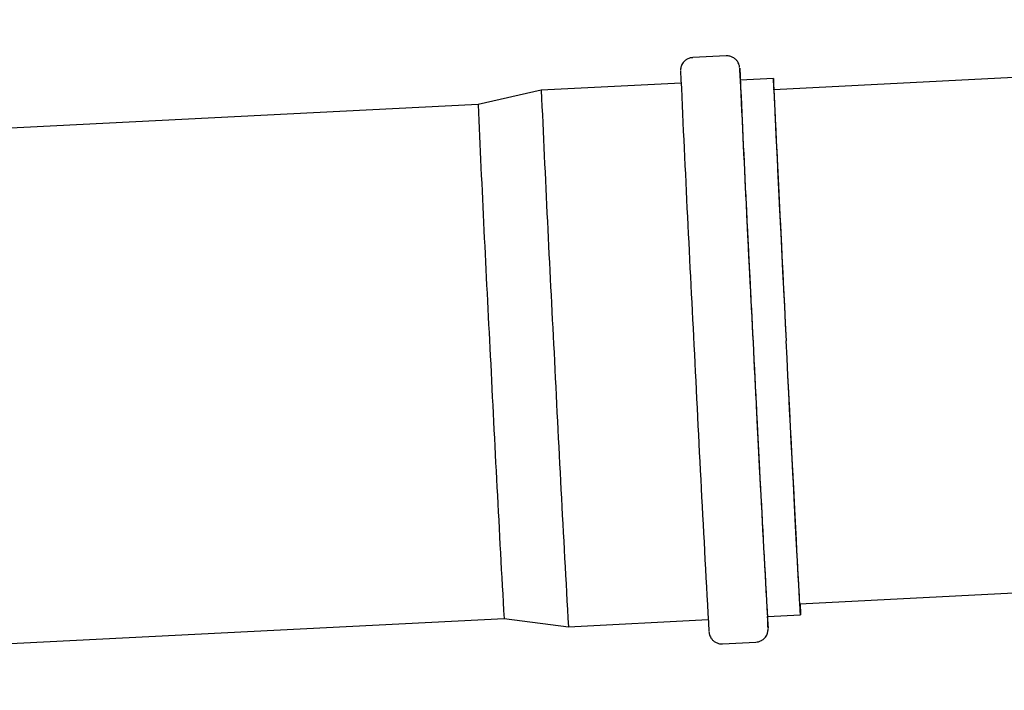
# Model space of a CAD drawing. Units: inches. Extents: x 0.4 to 16.6, y 0.2 to 10.8.
# Drawn here: x 10 to 10.6, y 7.8 to 8.2 of the extents above; entities that cross this region are included whole.
import ezdxf

# ---------------------------------------------------------------- set-up
doc = ezdxf.new("R2010")
doc.units = ezdxf.units.IN
doc.header["$MEASUREMENT"] = 0

msp = doc.modelspace()

# ---------------------------------------------------------------- linework, layer by layer
at = {"color": 7, "linetype": 'Continuous', "lineweight": 25}
for p, q in [((11.28714, 8.17836), (10.44111, 8.13554)), ((10.41191, 8.15623), (10.39146, 8.1552)), ((10.38427, 8.13956), (10.29869, 8.13523)), ((10.44079, 8.14242), (10.42054, 8.14139)), ((10.29869, 8.13523), (10.26001, 8.12637)), ((10.26001, 8.12637), (9.39389, 8.08253)), ((10.45704, 7.82098), (11.30306, 7.8638)), ((9.40982, 7.76797), (10.27594, 7.81181)), ((10.27594, 7.81181), (10.31531, 7.80691)), ((10.43716, 7.81307), (10.45741, 7.8141)), ((10.31531, 7.80691), (10.40089, 7.81124)), ((10.40962, 7.7964), (10.43007, 7.79744))]:
    msp.add_line(p, q, dxfattribs=at)
at = {"color": 7, "linetype": 'Continuous', "lineweight": 25, "flags": 128}
for points in [[(10.44123, 8.13554), (10.44121, 8.13585), (10.44106, 8.13852), (10.44094, 8.1405), (10.44085, 8.14179), (10.4408, 8.14238), (10.44079, 8.14226), (10.44081, 8.14145), (10.44086, 8.13993), (10.44096, 8.13773), (10.44108, 8.13483), (10.44124, 8.13127), (10.44144, 8.12706), (10.44167, 8.1222), (10.44193, 8.11673), (10.44222, 8.11067), (10.44254, 8.10404), (10.44288, 8.09687), (10.44326, 8.0892), (10.44366, 8.08105), (10.44408, 8.07245), (10.44453, 8.06346), (10.44499, 8.0541), (10.44547, 8.04442), (10.44597, 8.03445), (10.44648, 8.02424), (10.447, 8.01383), (10.44753, 8.00328), (10.44807, 7.99261), (10.44861, 7.98189)], [(10.44117, 8.13554), (10.44114, 8.13588), (10.44111, 8.13612), (10.44111, 8.13565), (10.44115, 8.13447), (10.44123, 8.1326), (10.44134, 8.13004), (10.44148, 8.1268), (10.44166, 8.12289), (10.44187, 8.11834), (10.44212, 8.11317), (10.44239, 8.10739), (10.4427, 8.10104), (10.44303, 8.09414), (10.4434, 8.08672), (10.44378, 8.07881), (10.44419, 8.07046), (10.44463, 8.06169), (10.44508, 8.05256), (10.44555, 8.04309), (10.44604, 8.03333), (10.44654, 8.02332), (10.44705, 8.01311), (10.44757, 8.00275), (10.4481, 7.99228), (10.44863, 7.98175)], [(10.45715, 7.82098), (10.45725, 7.81879), (10.45734, 7.81658), (10.4574, 7.81507), (10.45742, 7.81425), (10.4574, 7.81414), (10.45735, 7.81473), (10.45727, 7.81602), (10.45715, 7.818), (10.45699, 7.82067), (10.4568, 7.82401), (10.45658, 7.82802), (10.45633, 7.83267), (10.45604, 7.83794), (10.45573, 7.84381), (10.45539, 7.85026), (10.45502, 7.85726), (10.45462, 7.86477), (10.45421, 7.87277), (10.45376, 7.88123), (10.4533, 7.89009), (10.45283, 7.89934), (10.45233, 7.90892), (10.45182, 7.9188), (10.4513, 7.92894), (10.45078, 7.93929), (10.45024, 7.9498), (10.4497, 7.96043), (10.44915, 7.97114), (10.44861, 7.98189)], [(10.45709, 7.82098), (10.45709, 7.82087), (10.4571, 7.8204), (10.45706, 7.82063), (10.457, 7.82157), (10.45689, 7.82321), (10.45676, 7.82554), (10.45659, 7.82855), (10.45638, 7.83223), (10.45614, 7.83656), (10.45587, 7.84153), (10.45558, 7.8471), (10.45525, 7.85326), (10.45489, 7.85998), (10.45451, 7.86723), (10.45411, 7.87498), (10.45368, 7.88318), (10.45323, 7.89181), (10.45276, 7.90083), (10.45228, 7.91019), (10.45178, 7.91986), (10.45127, 7.92978), (10.45075, 7.93993), (10.45023, 7.95024), (10.4497, 7.96068), (10.44916, 7.9712), (10.44863, 7.98175)]]:
    msp.add_lwpolyline(points, dxfattribs=at)
at = {"color": 7, "linetype": 'Continuous', "lineweight": 25}
for centre, radius, start, end in [((33.9537, 9.21211), 23.59378, 182.58777, 182.995403), ((33.41339, 9.18522), 23.01657, 182.580996, 182.999005), ((9.71681, 8.10016), 0.70505, 2.79315, 3.94345), ((31.38592, 9.08203), 20.98647, 182.568915, 183.00771), ((31.27212, 9.07625), 20.99453, 182.568999, 183.007626), ((29.90719, 9.00616), 19.66686, 182.56397, 183.012581), ((34.07039, 9.13263), 23.67008, 182.788674, 183.213601), ((32.72207, 9.06613), 22.32011, 182.786979, 183.218282), ((32.60022, 9.05996), 22.32011, 182.786979, 183.218282), ((34.93149, 9.17691), 24.56854, 182.794282, 183.203437), ((31.77303, 9.02002), 21.53102, 182.788449, 183.216818), ((10.05057, 7.79426), 0.38714, 1.70568, 2.78602)]:
    msp.add_arc(centre, radius, start, end, dxfattribs=at)
for points, knots in [([(10.42015, 8.14906), (10.42015, 8.14908), (10.42015, 8.14916), (10.42012, 8.14936), (10.42007, 8.14973), (10.4199, 8.15049), (10.41958, 8.15145), (10.41896, 8.15268), (10.41794, 8.15396), (10.4165, 8.15513), (10.41472, 8.15593), (10.41312, 8.15632), (10.41217, 8.15619), (10.41191, 8.15615)], [0, 0, 0, 0, 0.050361, 0.165138, 0.272438, 0.325407, 0.392917, 0.477751, 0.586941, 0.698661, 0.821462, 0.950816, 1, 1, 1, 1]), ([(10.39146, 8.15512), (10.39094, 8.1551), (10.38976, 8.15504), (10.38811, 8.15433), (10.38664, 8.15331), (10.38556, 8.15214), (10.38483, 8.15095), (10.38437, 8.14985), (10.38414, 8.14894), (10.38404, 8.14831), (10.384, 8.14791), (10.38398, 8.14758), (10.38398, 8.14741), (10.38398, 8.14735), (10.38398, 8.14734)], [0, 0, 0, 0, 0.102686, 0.235874, 0.3533, 0.458478, 0.552147, 0.633609, 0.700579, 0.752986, 0.799841, 0.865322, 0.975951, 1, 1, 1, 1]), ([(10.40137, 7.80358), (10.40138, 7.80355), (10.40138, 7.80348), (10.40141, 7.80327), (10.40146, 7.80291), (10.40163, 7.80214), (10.40195, 7.80119), (10.40257, 7.79996), (10.40359, 7.79868), (10.40503, 7.79751), (10.4068, 7.79671), (10.40841, 7.79632), (10.40936, 7.79645), (10.40962, 7.79648)], [0, 0, 0, 0, 0.050361, 0.165137, 0.272441, 0.325413, 0.392928, 0.477762, 0.586939, 0.698665, 0.821459, 0.950815, 1, 1, 1, 1]), ([(10.43007, 7.79752), (10.43058, 7.79754), (10.43177, 7.7976), (10.43342, 7.79831), (10.43489, 7.79933), (10.43597, 7.80049), (10.4367, 7.80168), (10.43716, 7.80278), (10.43739, 7.8037), (10.43749, 7.80432), (10.43753, 7.80473), (10.43755, 7.80505), (10.43755, 7.80522), (10.43755, 7.80529), (10.43755, 7.8053)], [0, 0, 0, 0, 0.1026855, 0.2358657, 0.3532919, 0.4584701, 0.5521383, 0.6336065, 0.7005716, 0.7529824, 0.7998365, 0.8653159, 0.9759454, 1, 1, 1, 1])]:
    msp.add_open_spline(points, degree=3, knots=knots, dxfattribs=at)

doc.saveas('drawing.dxf')
